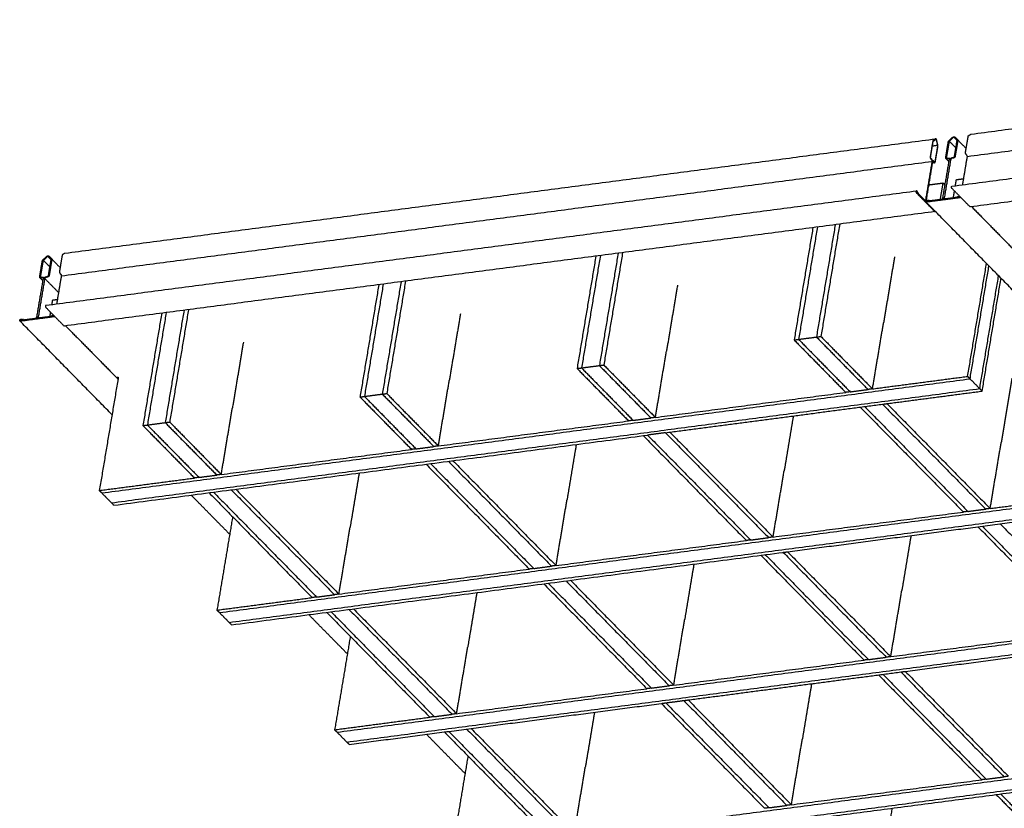
# Model space of a CAD drawing. Units: inches. Extents: x 7744 to 8104, y -554 to -276.
# Drawn here: x 7780 to 7802, y -355 to -336 of the extents above; entities that cross this region are included whole.
import ezdxf

# ---------------------------------------------------------------- set-up
doc = ezdxf.new("R2010")
doc.units = ezdxf.units.IN
doc.header["$MEASUREMENT"] = 0
doc.layers.add('Make2D$Visible$Curves', color=7, linetype='Continuous', true_color=0x000000)

msp = doc.modelspace()

# ---------------------------------------------------------------- linework, layer by layer
at = {"layer": 'Make2D$Visible$Curves', "color": 18, "lineweight": -3, "true_color": 0x000000}
for points in [[(7801.511, -339.02), (7811.541, -337.701), (7821.571, -336.383)], [(7821.487, -336.904), (7811.457, -338.222), (7801.427, -339.541)], [(7801.072, -340.22), (7811.102, -338.901), (7821.132, -337.583)], [(7821.556, -338.06), (7811.526, -339.379), (7801.495, -340.698)], [(7780.636, -341.764), (7790.666, -340.446), (7800.696, -339.127)], [(7800.692, -339.129), (7800.666, -339.145), (7800.641, -339.161)], [(7801.003, -339.175), (7801.045, -339.134), (7801.087, -339.094)], [(7801.096, -339.103), (7801.054, -339.144), (7801.012, -339.185)], [(7801.187, -339.162), (7801.157, -339.131), (7801.127, -339.099)], [(7801.127, -339.099), (7801.166, -339.139), (7801.205, -339.179)], [(7801.14, -339.087), (7801.17, -339.118), (7801.2, -339.149)], [(7801.14, -339.087), (7801.27, -339.219), (7801.399, -339.351)], [(7801.386, -339.431), (7801.416, -339.253), (7801.446, -339.074)], [(7801.456, -339.054), (7801.481, -339.038), (7801.507, -339.022)], [(7800.631, -339.181), (7800.601, -339.36), (7800.571, -339.538)], [(7800.58, -339.547), (7800.609, -339.368), (7800.639, -339.19)], [(7800.623, -339.29), (7800.681, -339.282), (7800.74, -339.274)], [(7800.645, -339.178), (7800.671, -339.162), (7800.696, -339.146)], [(7800.74, -339.293), (7800.711, -339.471), (7800.681, -339.65)], [(7800.689, -339.658), (7800.719, -339.48), (7800.749, -339.302)], [(7800.713, -339.163), (7800.726, -339.219), (7800.74, -339.274)], [(7800.748, -339.269), (7800.734, -339.214), (7800.721, -339.158)], [(7800.928, -339.559), (7800.958, -339.381), (7800.988, -339.203)], [(7801.004, -339.201), (7800.974, -339.379), (7800.944, -339.557)], [(7801.012, -339.185), (7801.088, -339.261), (7801.163, -339.338)], [(7801.131, -339.533), (7801.16, -339.354), (7801.19, -339.176)], [(7801.206, -339.174), (7801.176, -339.352), (7801.146, -339.531)], [(7800.585, -339.596), (7800.594, -339.606), (7800.604, -339.615)], [(7800.606, -339.599), (7800.597, -339.59), (7800.588, -339.58)], [(7801.004, -339.654), (7800.969, -339.62), (7800.935, -339.585)], [(7800.994, -339.587), (7800.977, -339.59), (7800.959, -339.592)], [(7800.962, -339.576), (7800.979, -339.574), (7800.996, -339.572)], [(7801.021, -339.579), (7801.026, -339.585), (7801.032, -339.591)], [(7801.103, -339.573), (7801.086, -339.575), (7801.069, -339.578)], [(7801.071, -339.562), (7801.088, -339.56), (7801.105, -339.557)], [(7801.319, -340.188), (7801.373, -339.864), (7801.427, -339.541)], [(7801.418, -339.508), (7801.409, -339.498), (7801.4, -339.489)], [(7780.552, -342.285), (7790.582, -340.967), (7800.612, -339.648)], [(7800.612, -339.648), (7800.538, -340.09), (7800.464, -340.531)], [(7800.481, -340.549), (7800.555, -340.107), (7800.629, -339.666)], [(7800.621, -339.637), (7800.628, -339.636), (7800.635, -339.635)], [(7800.675, -339.68), (7800.65, -339.683), (7800.626, -339.687)], [(7800.632, -339.658), (7800.638, -339.657), (7800.644, -339.656)], [(7800.644, -339.656), (7800.653, -339.666), (7800.663, -339.675)], [(7800.665, -339.659), (7800.656, -339.65), (7800.647, -339.641)], [(7800.864, -340.489), (7800.938, -340.047), (7801.012, -339.606)], [(7801.043, -339.602), (7800.969, -340.044), (7800.896, -340.485)], [(7801.175, -340.069), (7801.258, -340.058), (7801.342, -340.047)], [(7800.542, -340.188), (7800.705, -340.166), (7800.869, -340.145)], [(7800.806, -340.522), (7800.837, -340.334), (7800.869, -340.145)], [(7800.869, -340.145), (7800.891, -340.168), (7800.914, -340.191)], [(7801.488, -340.694), (7801.28, -340.483), (7801.072, -340.271)], [(7801.151, -340.209), (7801.163, -340.139), (7801.175, -340.069)], [(7780.197, -342.964), (7790.227, -341.646), (7800.257, -340.327)], [(7800.252, -340.343), (7800.259, -340.342), (7800.267, -340.342)], [(7800.252, -340.353), (7800.255, -340.352), (7800.258, -340.352)], [(7800.258, -340.352), (7800.257, -340.358), (7800.256, -340.365)], [(7800.256, -340.365), (7800.35, -340.461), (7800.445, -340.558)], [(7800.257, -340.335), (7800.258, -340.335), (7800.258, -340.335)], [(7800.257, -340.378), (7800.465, -340.59), (7800.673, -340.801)], [(7800.446, -340.543), (7800.352, -340.447), (7800.258, -340.352)], [(7800.674, -340.794), (7800.467, -340.583), (7800.259, -340.372)], [(7800.267, -340.342), (7800.28, -340.363), (7800.293, -340.385)], [(7800.295, -340.38), (7800.282, -340.358), (7800.269, -340.336)], [(7800.275, -340.388), (7800.276, -340.387), (7800.278, -340.387)], [(7800.291, -340.385), (7800.292, -340.385), (7800.293, -340.385)], [(7800.293, -340.385), (7800.294, -340.382), (7800.295, -340.38)], [(7801.256, -340.486), (7800.872, -340.536), (7800.489, -340.587)], [(7800.492, -340.579), (7800.874, -340.529), (7801.257, -340.479)], [(7801.262, -340.475), (7801.088, -340.498), (7800.913, -340.521)], [(7800.918, -340.507), (7801.089, -340.485), (7801.26, -340.462)], [(7801.106, -340.483), (7801.118, -340.407), (7801.131, -340.331)], [(7801.201, -340.462), (7801.222, -340.453), (7801.243, -340.445)], [(7801.202, -340.468), (7801.202, -340.465), (7801.201, -340.462)], [(7801.248, -340.45), (7801.225, -340.459), (7801.202, -340.468)], [(7801.202, -340.468), (7801.203, -340.469), (7801.204, -340.47)], [(7801.264, -340.466), (7801.263, -340.471), (7801.262, -340.475)], [(7801.262, -340.475), (7801.263, -340.476), (7801.264, -340.476)], [(7800.437, -340.549), (7800.435, -340.549), (7800.434, -340.549)], [(7800.442, -340.558), (7800.444, -340.558), (7800.445, -340.558)], [(7800.457, -340.563), (7800.453, -340.564), (7800.448, -340.564)], [(7800.47, -340.55), (7800.471, -340.55), (7800.472, -340.55)], [(7802.596, -342.74), (7801.534, -341.661), (7800.473, -340.582)], [(7800.835, -340.531), (7800.66, -340.554), (7800.485, -340.577)], [(7800.485, -340.577), (7800.486, -340.571), (7800.487, -340.564)], [(7800.485, -340.577), (7800.486, -340.578), (7800.487, -340.58)], [(7800.487, -340.564), (7800.66, -340.541), (7800.834, -340.518)], [(7800.488, -340.601), (7800.582, -340.697), (7800.677, -340.793)], [(7800.496, -340.612), (7800.497, -340.612), (7800.499, -340.612)], [(7800.501, -340.546), (7800.508, -340.553), (7800.515, -340.56)], [(7800.551, -340.554), (7800.526, -340.55), (7800.501, -340.546)], [(7800.504, -340.539), (7800.529, -340.543), (7800.554, -340.547)], [(7800.554, -340.547), (7800.553, -340.55), (7800.551, -340.554)], [(7800.551, -340.554), (7800.552, -340.555), (7800.553, -340.556)], [(7800.554, -340.547), (7800.558, -340.551), (7800.562, -340.554)], [(7800.899, -340.526), (7800.893, -340.519), (7800.887, -340.513)], [(7800.914, -340.521), (7800.915, -340.522), (7800.916, -340.523)], [(7801.527, -340.693), (7802.13, -341.307), (7802.733, -341.92)], [(7800.681, -340.805), (7790.65, -342.123), (7780.62, -343.442)], [(7800.636, -340.756), (7800.64, -340.755), (7800.643, -340.755)], [(7800.677, -340.793), (7800.677, -340.792), (7800.678, -340.79)], [(7797.869, -341.174), (7797.653, -342.469), (7797.436, -343.763)], [(7797.972, -341.16), (7797.756, -342.455), (7797.539, -343.749)], [(7798.383, -341.107), (7798.166, -342.401), (7797.95, -343.695)], [(7798.486, -341.093), (7798.269, -342.388), (7798.053, -343.682)], [(7780.129, -341.919), (7780.171, -341.878), (7780.213, -341.838)], [(7780.222, -341.847), (7780.18, -341.888), (7780.139, -341.929)], [(7780.313, -341.906), (7780.283, -341.875), (7780.253, -341.843)], [(7780.253, -341.843), (7780.292, -341.883), (7780.332, -341.923)], [(7780.266, -341.831), (7780.296, -341.862), (7780.326, -341.893)], [(7780.266, -341.831), (7780.395, -341.962), (7780.524, -342.093)], [(7780.57, -341.818), (7780.541, -341.997), (7780.511, -342.175)], [(7780.632, -341.766), (7780.606, -341.782), (7780.581, -341.798)], [(7792.868, -341.832), (7792.651, -343.126), (7792.435, -344.42)], [(7792.971, -341.818), (7792.754, -343.113), (7792.538, -344.407)], [(7793.382, -341.764), (7793.165, -343.058), (7792.949, -344.353)], [(7793.484, -341.751), (7793.268, -343.045), (7793.051, -344.339)], [(7799.75, -341.845), (7799.623, -342.606), (7799.496, -343.367)], [(7780.055, -342.303), (7780.084, -342.125), (7780.114, -341.947)], [(7780.13, -341.945), (7780.1, -342.123), (7780.07, -342.301)], [(7780.139, -341.929), (7780.214, -342.005), (7780.29, -342.082)], [(7780.257, -342.277), (7780.287, -342.098), (7780.317, -341.92)], [(7780.332, -341.918), (7780.303, -342.096), (7780.273, -342.275)], [(7801.434, -344.602), (7801.651, -343.301), (7801.869, -342.001)], [(7801.489, -344.659), (7801.707, -343.358), (7801.924, -342.058)], [(7780.088, -342.32), (7780.105, -342.318), (7780.122, -342.316)], [(7780.229, -342.317), (7780.212, -342.319), (7780.195, -342.322)], [(7780.198, -342.306), (7780.215, -342.304), (7780.232, -342.301)], [(7780.552, -342.285), (7780.498, -342.608), (7780.444, -342.932)], [(7780.525, -342.233), (7780.534, -342.243), (7780.543, -342.252)], [(7801.712, -344.885), (7801.93, -343.585), (7802.147, -342.284)], [(7779.99, -343.233), (7780.064, -342.792), (7780.138, -342.351)], [(7780.17, -342.346), (7780.096, -342.787), (7780.022, -343.229)], [(7780.13, -342.398), (7780.096, -342.364), (7780.061, -342.329)], [(7780.12, -342.331), (7780.103, -342.334), (7780.086, -342.336)], [(7780.134, -342.336), (7780.136, -342.337), (7780.137, -342.339)], [(7780.147, -342.323), (7780.153, -342.329), (7780.158, -342.335)], [(7780.17, -342.346), (7780.329, -342.507), (7780.487, -342.669)], [(7783.483, -342.532), (7783.483, -342.532), (7783.483, -342.532)], [(7787.867, -342.489), (7787.65, -343.783), (7787.434, -345.078)], [(7787.969, -342.476), (7787.753, -343.77), (7787.536, -345.064)], [(7788.38, -342.422), (7788.164, -343.716), (7787.947, -345.01)], [(7788.483, -342.408), (7788.267, -343.702), (7788.05, -344.997)], [(7794.749, -342.502), (7794.622, -343.264), (7794.494, -344.025)], [(7801.768, -344.942), (7801.985, -343.641), (7802.203, -342.34)], [(7780.337, -342.946), (7780.346, -342.894), (7780.355, -342.842)], [(7780.355, -342.842), (7780.408, -342.835), (7780.461, -342.828)], [(7779.615, -343.324), (7779.998, -343.273), (7780.38, -343.223)], [(7780.388, -343.219), (7780.213, -343.242), (7780.038, -343.265)], [(7780.044, -343.252), (7780.214, -343.229), (7780.385, -343.207)], [(7780.197, -343.015), (7780.405, -343.227), (7780.613, -343.438)], [(7780.291, -343.219), (7780.299, -343.173), (7780.307, -343.127)], [(7780.326, -343.206), (7780.347, -343.198), (7780.368, -343.189)], [(7780.327, -343.213), (7780.326, -343.209), (7780.326, -343.206)], [(7780.373, -343.194), (7780.35, -343.203), (7780.327, -343.213)], [(7780.389, -343.211), (7780.389, -343.215), (7780.388, -343.219)], [(7780.388, -343.219), (7780.389, -343.22), (7780.39, -343.22)], [(7782.865, -343.147), (7782.649, -344.441), (7782.432, -345.735)], [(7782.968, -343.133), (7782.752, -344.427), (7782.535, -345.722)], [(7783.379, -343.079), (7783.162, -344.373), (7782.946, -345.668)], [(7783.482, -343.066), (7783.265, -344.36), (7783.049, -345.654)], [(7789.748, -343.16), (7789.62, -343.921), (7789.493, -344.682)], [(7781.72, -345.485), (7780.659, -344.405), (7779.598, -343.326)], [(7779.96, -343.275), (7779.785, -343.298), (7779.611, -343.321)], [(7779.611, -343.321), (7779.612, -343.315), (7779.613, -343.308)], [(7779.611, -343.321), (7779.612, -343.323), (7779.613, -343.324)], [(7779.613, -343.308), (7779.786, -343.285), (7779.96, -343.263)], [(7780.381, -343.23), (7779.997, -343.281), (7779.614, -343.331)], [(7779.626, -343.29), (7779.633, -343.297), (7779.64, -343.305)], [(7779.676, -343.298), (7779.651, -343.294), (7779.626, -343.29)], [(7779.629, -343.283), (7779.654, -343.287), (7779.679, -343.291)], [(7779.679, -343.291), (7779.677, -343.295), (7779.676, -343.298)], [(7779.676, -343.298), (7779.676, -343.299), (7779.677, -343.3)], [(7779.679, -343.291), (7779.683, -343.295), (7779.687, -343.299)], [(7780.025, -343.27), (7780.019, -343.264), (7780.013, -343.257)], [(7780.04, -343.265), (7780.041, -343.266), (7780.042, -343.268)], [(7780.651, -343.438), (7781.255, -344.051), (7781.858, -344.664)], [(7799.241, -344.89), (7799.369, -344.129), (7799.496, -343.367)], [(7784.746, -343.817), (7784.619, -344.579), (7784.492, -345.34)], [(7797.436, -343.763), (7797.488, -343.756), (7797.539, -343.749)], [(7797.436, -343.763), (7798.031, -344.367), (7798.625, -344.971)], [(7797.539, -343.749), (7797.745, -343.722), (7797.95, -343.695)], [(7797.539, -343.749), (7798.133, -344.354), (7798.728, -344.958)], [(7797.95, -343.695), (7798.001, -343.689), (7798.053, -343.682)], [(7797.95, -343.695), (7798.544, -344.3), (7799.139, -344.904)], [(7798.053, -343.682), (7798.647, -344.286), (7799.241, -344.89)], [(7794.24, -345.548), (7794.367, -344.786), (7794.494, -344.025)], [(7792.538, -344.407), (7792.743, -344.38), (7792.949, -344.353)], [(7792.949, -344.353), (7793, -344.346), (7793.051, -344.339)], [(7792.949, -344.353), (7793.543, -344.957), (7794.137, -345.561)], [(7793.051, -344.339), (7793.646, -344.944), (7794.24, -345.548)], [(7792.435, -344.42), (7792.486, -344.414), (7792.538, -344.407)], [(7792.435, -344.42), (7793.029, -345.025), (7793.624, -345.629)], [(7792.538, -344.407), (7793.132, -345.011), (7793.726, -345.615)], [(7781.865, -344.621), (7781.647, -345.927), (7781.428, -347.232)], [(7781.484, -347.288), (7791.487, -345.974), (7801.489, -344.659)], [(7781.822, -344.627), (7781.843, -344.624), (7781.865, -344.621)], [(7789.239, -346.205), (7789.366, -345.444), (7789.493, -344.682)], [(7799.241, -344.89), (7800.337, -344.746), (7801.434, -344.602)], [(7801.489, -344.659), (7801.462, -344.63), (7801.434, -344.602)], [(7801.712, -344.885), (7801.601, -344.772), (7801.489, -344.659)], [(7802.455, -344.641), (7802.331, -345.383), (7802.207, -346.124)], [(7781.707, -347.515), (7791.71, -346.2), (7801.712, -344.885)], [(7787.536, -345.064), (7787.742, -345.037), (7787.947, -345.01)], [(7787.947, -345.01), (7787.999, -345.004), (7788.05, -344.997)], [(7787.947, -345.01), (7788.542, -345.614), (7789.136, -346.219)], [(7788.05, -344.997), (7788.644, -345.601), (7789.239, -346.205)], [(7794.24, -345.548), (7796.432, -345.259), (7798.625, -344.971)], [(7798.728, -344.958), (7798.933, -344.931), (7799.139, -344.904)], [(7799.575, -345.23), (7800.672, -345.086), (7801.768, -344.942)], [(7801.768, -344.942), (7801.74, -344.913), (7801.712, -344.885)], [(7787.434, -345.078), (7787.485, -345.071), (7787.536, -345.064)], [(7787.434, -345.078), (7788.028, -345.682), (7788.622, -346.286)], [(7787.536, -345.064), (7788.131, -345.669), (7788.725, -346.273)], [(7794.471, -345.901), (7796.972, -345.572), (7799.473, -345.243)], [(7799.473, -345.243), (7800.661, -346.452), (7801.85, -347.66)], [(7799.575, -345.23), (7800.764, -346.438), (7801.952, -347.647)], [(7784.237, -346.863), (7784.365, -346.101), (7784.492, -345.34)], [(7798.959, -345.311), (7800.147, -346.519), (7801.336, -347.728)], [(7799.062, -345.297), (7800.25, -346.506), (7801.439, -347.714)], [(7782.432, -345.735), (7782.484, -345.729), (7782.535, -345.722)], [(7782.535, -345.722), (7782.741, -345.695), (7782.946, -345.668)], [(7782.535, -345.722), (7783.129, -346.326), (7783.724, -346.93)], [(7782.946, -345.668), (7782.997, -345.661), (7783.049, -345.654)], [(7782.946, -345.668), (7783.54, -346.272), (7784.135, -346.876)], [(7783.049, -345.654), (7783.643, -346.258), (7784.237, -346.863)], [(7789.239, -346.205), (7791.431, -345.917), (7793.623, -345.629)], [(7793.726, -345.615), (7793.932, -345.588), (7794.137, -345.561)], [(7797.417, -345.513), (7797.311, -346.147), (7797.206, -346.781)], [(7782.432, -345.735), (7783.027, -346.339), (7783.621, -346.944)], [(7794.471, -345.901), (7794.266, -345.928), (7794.06, -345.955)], [(7794.471, -345.901), (7795.66, -347.109), (7796.848, -348.318)], [(7794.574, -345.887), (7795.763, -347.096), (7796.951, -348.304)], [(7781.763, -347.572), (7787.912, -346.763), (7794.061, -345.955)], [(7792.416, -346.171), (7792.31, -346.805), (7792.204, -347.439)], [(7793.958, -345.968), (7795.146, -347.177), (7796.335, -348.385)], [(7794.06, -345.955), (7795.249, -347.163), (7796.437, -348.372)], [(7801.952, -347.647), (7802.08, -346.885), (7802.207, -346.124)], [(7784.237, -346.863), (7786.43, -346.574), (7788.622, -346.286)], [(7788.725, -346.273), (7788.93, -346.246), (7789.136, -346.219)], [(7788.956, -346.626), (7790.145, -347.834), (7791.333, -349.043)], [(7789.059, -346.612), (7790.248, -347.821), (7791.436, -349.029)], [(7789.47, -346.558), (7790.658, -347.767), (7791.847, -348.975)], [(7789.573, -346.545), (7790.761, -347.753), (7791.95, -348.962)], [(7787.415, -346.829), (7787.309, -347.462), (7787.203, -348.096)], [(7796.951, -348.304), (7797.078, -347.543), (7797.206, -346.781)], [(7781.428, -347.232), (7782.525, -347.088), (7783.621, -346.944)], [(7783.724, -346.93), (7783.929, -346.903), (7784.135, -346.876)], [(7781.484, -347.288), (7781.456, -347.26), (7781.428, -347.232)], [(7781.707, -347.515), (7781.595, -347.402), (7781.484, -347.288)], [(7783.955, -347.283), (7785.143, -348.492), (7786.332, -349.7)], [(7784.058, -347.27), (7785.246, -348.478), (7786.435, -349.687)], [(7784.469, -347.216), (7785.657, -348.424), (7786.846, -349.633)], [(7784.571, -347.202), (7785.76, -348.411), (7786.948, -349.619)], [(7781.763, -347.572), (7781.735, -347.543), (7781.707, -347.515)], [(7784.432, -348.241), (7783.987, -347.789), (7783.543, -347.338)], [(7784.195, -350.045), (7794.198, -348.73), (7804.2, -347.415)], [(7791.95, -348.962), (7792.077, -348.2), (7792.204, -347.439)], [(7801.952, -347.647), (7803.049, -347.502), (7804.145, -347.358)], [(7784.418, -350.271), (7794.421, -348.956), (7804.423, -347.641)], [(7796.951, -348.304), (7799.143, -348.016), (7801.336, -347.728)], [(7797.285, -348.644), (7800.882, -348.171), (7804.479, -347.698)], [(7801.439, -347.714), (7801.644, -347.687), (7801.85, -347.66)], [(7784.499, -347.837), (7784.319, -348.912), (7784.139, -349.988)], [(7786.948, -349.619), (7787.076, -348.858), (7787.203, -348.096)], [(7801.67, -348.067), (7802.858, -349.276), (7804.047, -350.484)], [(7801.773, -348.054), (7802.961, -349.262), (7804.15, -350.471)], [(7802.184, -348), (7803.372, -349.208), (7804.561, -350.416)], [(7791.95, -348.962), (7794.142, -348.673), (7796.335, -348.385)], [(7796.437, -348.372), (7796.643, -348.345), (7796.848, -348.318)], [(7800.128, -348.27), (7800.023, -348.904), (7799.917, -349.538)], [(7784.474, -350.328), (7790.828, -349.493), (7797.183, -348.657)], [(7797.182, -348.657), (7798.371, -349.866), (7799.559, -351.074)], [(7797.285, -348.644), (7798.474, -349.852), (7799.662, -351.06)], [(7796.669, -348.725), (7797.857, -349.933), (7799.046, -351.141)], [(7796.771, -348.711), (7797.96, -349.92), (7799.148, -351.128)], [(7786.948, -349.619), (7789.141, -349.331), (7791.333, -349.043)], [(7791.436, -349.029), (7791.641, -349.002), (7791.847, -348.975)], [(7795.127, -348.927), (7795.021, -349.561), (7794.915, -350.195)], [(7792.181, -349.315), (7793.369, -350.523), (7794.558, -351.731)], [(7792.284, -349.301), (7793.472, -350.51), (7794.661, -351.718)], [(7791.667, -349.382), (7792.856, -350.591), (7794.044, -351.799)], [(7791.77, -349.369), (7792.959, -350.577), (7794.147, -351.785)], [(7799.662, -351.06), (7799.789, -350.299), (7799.917, -349.538)], [(7784.139, -349.988), (7785.236, -349.844), (7786.332, -349.7)], [(7786.435, -349.687), (7786.64, -349.66), (7786.846, -349.633)], [(7790.126, -349.585), (7790.02, -350.219), (7789.914, -350.853)], [(7784.195, -350.045), (7784.167, -350.017), (7784.139, -349.988)], [(7786.769, -350.026), (7787.957, -351.235), (7789.146, -352.443)], [(7787.18, -349.972), (7788.368, -351.181), (7789.557, -352.389)], [(7787.282, -349.959), (7788.471, -351.167), (7789.659, -352.375)], [(7784.418, -350.271), (7784.307, -350.158), (7784.195, -350.045)], [(7787.143, -350.997), (7786.698, -350.546), (7786.254, -350.094)], [(7786.666, -350.04), (7787.854, -351.248), (7789.043, -352.456)], [(7786.906, -352.801), (7796.909, -351.486), (7806.911, -350.171)], [(7794.661, -351.718), (7794.788, -350.957), (7794.915, -350.195)], [(7784.474, -350.328), (7784.446, -350.3), (7784.418, -350.271)], [(7787.129, -353.028), (7797.132, -351.713), (7807.134, -350.398)], [(7799.662, -351.06), (7801.854, -350.772), (7804.047, -350.484)], [(7799.996, -351.4), (7803.593, -350.927), (7807.19, -350.454)], [(7787.21, -350.593), (7787.03, -351.669), (7786.85, -352.745)], [(7789.659, -352.375), (7789.787, -351.614), (7789.914, -350.853)], [(7794.661, -351.718), (7796.853, -351.43), (7799.046, -351.141)], [(7799.148, -351.128), (7799.354, -351.101), (7799.559, -351.074)], [(7794.995, -352.058), (7797.444, -351.736), (7799.894, -351.414)], [(7799.38, -351.481), (7800.568, -352.69), (7801.757, -353.898)], [(7799.482, -351.468), (7800.671, -352.676), (7801.859, -353.884)], [(7799.893, -351.414), (7801.082, -352.622), (7802.27, -353.83)], [(7799.996, -351.4), (7801.185, -352.609), (7802.373, -353.817)], [(7789.659, -352.375), (7791.852, -352.087), (7794.044, -351.799)], [(7794.147, -351.785), (7794.352, -351.758), (7794.558, -351.731)], [(7797.838, -351.684), (7797.732, -352.318), (7797.626, -352.952)], [(7794.481, -352.125), (7794.687, -352.098), (7794.892, -352.071)], [(7794.892, -352.071), (7796.081, -353.279), (7797.269, -354.488)], [(7794.995, -352.058), (7796.183, -353.266), (7797.372, -354.474)], [(7787.185, -353.084), (7790.781, -352.612), (7794.378, -352.139)], [(7794.378, -352.139), (7795.567, -353.347), (7796.755, -354.555)], [(7794.481, -352.125), (7795.67, -353.334), (7796.858, -354.542)], [(7786.85, -352.745), (7787.946, -352.601), (7789.042, -352.456)], [(7789.146, -352.443), (7789.351, -352.416), (7789.557, -352.389)], [(7792.837, -352.341), (7792.731, -352.975), (7792.625, -353.609)], [(7786.906, -352.801), (7786.878, -352.773), (7786.85, -352.745)], [(7789.891, -352.729), (7791.079, -353.937), (7792.268, -355.145)], [(7789.993, -352.715), (7791.182, -353.923), (7792.37, -355.132)], [(7787.129, -353.028), (7787.018, -352.915), (7786.906, -352.801)], [(7789.854, -353.754), (7789.409, -353.302), (7788.965, -352.85)], [(7789.377, -352.796), (7790.566, -354.004), (7791.754, -355.213)], [(7789.48, -352.783), (7790.668, -353.991), (7791.857, -355.199)], [(7789.617, -355.558), (7799.62, -354.243), (7809.623, -352.928)], [(7797.372, -354.474), (7797.499, -353.713), (7797.626, -352.952)], [(7787.185, -353.084), (7787.157, -353.056), (7787.129, -353.028)], [(7789.84, -355.784), (7799.843, -354.469), (7809.845, -353.154)], [(7789.921, -353.349), (7789.741, -354.425), (7789.562, -355.501)], [(7789.896, -355.841), (7799.898, -354.526), (7809.901, -353.211)], [(7792.37, -355.132), (7792.498, -354.37), (7792.625, -353.609)], [(7801.859, -353.884), (7802.065, -353.857), (7802.27, -353.83)], [(7797.372, -354.474), (7799.564, -354.186), (7801.757, -353.898)], [(7802.091, -354.238), (7802.685, -354.842), (7803.279, -355.446)], [(7802.194, -354.224), (7802.788, -354.828), (7803.382, -355.432)], [(7796.858, -354.542), (7797.064, -354.515), (7797.269, -354.488)], [(7799.692, -354.553), (7799.529, -355.527), (7799.366, -356.502)]]:
    msp.add_open_spline(points, degree=2, dxfattribs=at)
for points, weights in [([(7800.696, -339.127), (7800.694, -339.127), (7800.692, -339.129)], [0.967279928824, 0.976630325572, 0.997971478147]), ([(7801.446, -339.074), (7801.448, -339.059), (7801.456, -339.054)], [1.00000031563, 0.924908110251, 0.997971478147]), ([(7801.507, -339.022), (7801.509, -339.02), (7801.511, -339.02)], [0.997971478147, 0.976630325576, 0.967279928827]), ([(7800.641, -339.161), (7800.633, -339.166), (7800.631, -339.181)], [0.997971478147, 0.924908110251, 1.00000031563]), ([(7800.639, -339.19), (7800.641, -339.181), (7800.645, -339.178)], [0.999999927407, 0.925646750887, 0.996547566108]), ([(7800.696, -339.146), (7800.697, -339.145), (7800.699, -339.145)], [0.996547566108, 0.975236835752, 0.965899772624]), ([(7800.74, -339.274), (7800.742, -339.284), (7800.74, -339.293)], [0.996547566108, 0.925646750887, 0.999999927406]), ([(7800.749, -339.302), (7800.752, -339.286), (7800.748, -339.269)], [1.00000031562, 0.924908110245, 0.997971478147]), ([(7800.988, -339.203), (7800.99, -339.187), (7801.003, -339.175)], [1.00000031563, 0.924908110251, 0.997971478147]), ([(7801.012, -339.185), (7801.005, -339.192), (7801.004, -339.201)], [0.996547566108, 0.925646750887, 0.999999927407]), ([(7801.19, -339.176), (7801.192, -339.167), (7801.187, -339.162)], [0.999999927406, 0.925646750887, 0.996547566108]), ([(7801.2, -339.149), (7801.209, -339.159), (7801.206, -339.174)], [0.997971478147, 0.924908110245, 1.00000031562]), ([(7800.935, -339.584), (7800.926, -339.575), (7800.928, -339.559)], [1.00000031563, 0.923879811821, 1.00000031563]), ([(7800.959, -339.592), (7800.944, -339.594), (7800.935, -339.585)], [1.00000027933, 0.924831956604, 0.998119880156]), ([(7800.944, -339.557), (7800.942, -339.566), (7800.948, -339.572)], [0.999999927407, 0.923879504836, 0.999999963704]), ([(7800.948, -339.572), (7800.953, -339.577), (7800.962, -339.576)], [0.998119528925, 0.924831613426, 0.999999963704]), ([(7801.008, -339.592), (7801.002, -339.586), (7800.994, -339.587)], [0.99811973818, 0.924831959571, 1.00000027933]), ([(7800.996, -339.572), (7801.011, -339.57), (7801.021, -339.579)], [0.999999963704, 0.924831769443, 0.998119497077]), ([(7801.012, -339.606), (7801.013, -339.597), (7801.008, -339.592)], [0.994658148197, 0.926651789683, 1.00000027933]), ([(7801.021, -339.579), (7801.03, -339.589), (7801.027, -339.604)], [1.0000000363, 0.923879553756, 1.0000000363]), ([(7800.663, -339.675), (7800.669, -339.681), (7800.675, -339.68)], [1.00000027932, 0.945264326323, 0.969246386432]), ([(7800.672, -339.662), (7800.669, -339.663), (7800.665, -339.659)], [0.969246045447, 0.945263985588, 0.999999963703]), ([(7800.269, -340.336), (7800.264, -340.327), (7800.258, -340.327)], [0.999301242144, 0.90639228737, 0.999301242144]), ([(7800.258, -340.335), (7800.263, -340.335), (7800.267, -340.342)], [0.999301242144, 0.900962387482, 0.999301242144]), ([(7800.834, -340.518), (7800.86, -340.515), (7800.864, -340.489)], [0.994658009281, 0.703329591011, 0.994658148197]), ([(7800.88, -340.487), (7800.873, -340.526), (7800.835, -340.531)], [0.998632225851, 0.708140413525, 0.994658009281]), ([(7800.887, -340.513), (7800.877, -340.503), (7800.88, -340.487)], [0.853558225559, 0.852711925018, 1]), ([(7800.896, -340.485), (7800.894, -340.496), (7800.9, -340.502)], [1.00000027932, 0.852452176777, 0.853561913237]), ([(7800.9, -340.502), (7800.907, -340.509), (7800.918, -340.507)], [0.853561913237, 0.854655080196, 1]), ([(7801.274, -340.477), (7801.266, -340.485), (7801.256, -340.486)], [0.984131384288, 0.915735365734, 0.999301197842]), ([(7801.257, -340.479), (7801.264, -340.478), (7801.27, -340.472)], [0.999301195253, 0.916695496731, 0.982574177423]), ([(7800.445, -340.558), (7800.451, -340.564), (7800.457, -340.563)], [0.994658009281, 0.890648340293, 0.862676153252]), ([(7800.454, -340.547), (7800.45, -340.547), (7800.446, -340.543)], [0.859351836819, 0.887836978436, 0.994658009281]), ([(7800.464, -340.531), (7800.462, -340.546), (7800.454, -340.547)], [0.994658148197, 0.810150672793, 0.859351836819]), ([(7800.457, -340.563), (7800.469, -340.561), (7800.473, -340.54)], [0.862676153252, 0.813592775584, 0.998632225851]), ([(7800.473, -340.54), (7800.472, -340.548), (7800.472, -340.557)], [1, 0.924091258964, 0.887528850281]), ([(7800.489, -340.587), (7800.479, -340.588), (7800.473, -340.582)], [0.999301197842, 0.916603471469, 0.981123426879]), ([(7800.478, -340.586), (7800.482, -340.595), (7800.488, -340.601)], [0.870509297756, 0.903384456339, 1]), ([(7800.479, -340.576), (7800.484, -340.581), (7800.492, -340.579)], [0.995505986893, 0.902898141135, 0.999301195253]), ([(7800.485, -340.579), (7800.485, -340.578), (7800.484, -340.577)], [0.873044427047, 0.867011003796, 0.862845241174]), ([(7800.913, -340.521), (7800.897, -340.523), (7800.887, -340.513)], [1, 0.854394856169, 0.853558225559]), ([(7801.495, -340.698), (7801.492, -340.698), (7801.488, -340.694)], [0.957867639125, 0.93893439381, 0.999301197842]), ([(7801.498, -340.697), (7801.496, -340.697), (7801.495, -340.698)], [0.976011055994, 0.963468973331, 0.957867639125]), ([(7800.673, -340.801), (7800.677, -340.805), (7800.681, -340.805)], [0.999301197842, 0.938934393814, 0.957867639122]), ([(7780.581, -341.798), (7780.573, -341.803), (7780.57, -341.818)], [0.997971478147, 0.924908110251, 1.00000031563]), ([(7780.636, -341.764), (7780.634, -341.764), (7780.632, -341.766)], [0.967279928825, 0.976630325574, 0.997971478147]), ([(7780.114, -341.947), (7780.117, -341.931), (7780.129, -341.919)], [1.00000031562, 0.924908110245, 0.997971478147]), ([(7780.139, -341.929), (7780.131, -341.936), (7780.13, -341.945)], [0.996547566108, 0.925646750887, 0.999999927406]), ([(7780.317, -341.92), (7780.318, -341.911), (7780.313, -341.906)], [0.999999927407, 0.925646750887, 0.996547566108]), ([(7780.326, -341.893), (7780.335, -341.903), (7780.332, -341.918)], [0.997971478147, 0.924908110251, 1.00000031563]), ([(7780.061, -342.328), (7780.052, -342.319), (7780.055, -342.303)], [1.00000031562, 0.923879811817, 1.00000031562]), ([(7780.07, -342.301), (7780.069, -342.31), (7780.074, -342.316)], [0.999999927406, 0.923879504835, 0.999999963703]), ([(7780.074, -342.316), (7780.08, -342.321), (7780.088, -342.32)], [0.998119528913, 0.924831613431, 0.999999963703]), ([(7780.122, -342.316), (7780.138, -342.314), (7780.147, -342.323)], [0.999999963703, 0.924831718588, 0.998119460051]), ([(7780.086, -342.336), (7780.071, -342.338), (7780.061, -342.329)], [1.00000027932, 0.924831956603, 0.998119880146]), ([(7780.134, -342.336), (7780.129, -342.33), (7780.12, -342.331)], [0.998119738162, 0.924831959575, 1.00000027932]), ([(7780.138, -342.351), (7780.14, -342.341), (7780.134, -342.336)], [1.00000027932, 0.923879778283, 1.00000027932]), ([(7780.147, -342.323), (7780.156, -342.333), (7780.154, -342.348)], [1, 0.923879520221, 1]), ([(7780.38, -343.223), (7780.388, -343.223), (7780.395, -343.217)], [0.999301195253, 0.902760431332, 0.995770949431]), ([(7780.399, -343.221), (7780.391, -343.229), (7780.381, -343.23)], [0.981707089525, 0.916231330501, 0.999301197842]), ([(7779.614, -343.331), (7779.604, -343.332), (7779.598, -343.326)], [0.999301197842, 0.916690144228, 0.98258830894]), ([(7780.006, -343.231), (7780, -343.27), (7779.96, -343.275)], [1, 0.707106781187, 1]), ([(7779.96, -343.263), (7779.986, -343.259), (7779.99, -343.233)], [1, 0.707107118361, 1.00000027932]), ([(7780.013, -343.257), (7780.003, -343.247), (7780.006, -343.231)], [0.852405591788, 0.85068987239, 0.998632225851]), ([(7780.038, -343.265), (7780.023, -343.267), (7780.013, -343.257)], [0.994658009281, 0.854058768624, 0.852405591788]), ([(7780.022, -343.229), (7780.02, -343.24), (7780.027, -343.246)], [0.994658148197, 0.84695492034, 0.849022374278]), ([(7780.027, -343.246), (7780.033, -343.253), (7780.044, -343.252)], [0.849022374278, 0.851032748439, 0.994658009281]), ([(7780.613, -343.438), (7780.616, -343.442), (7780.62, -343.442)], [0.999301197842, 0.938934393809, 0.957867639125]), ([(7780.62, -343.442), (7780.621, -343.442), (7780.622, -343.441)], [0.957867639125, 0.963468973328, 0.976011055978])]:
    msp.add_rational_spline(points, weights, degree=2, dxfattribs=at)
for points, weights, knots in [([(7800.721, -339.158), (7800.716, -339.141), (7800.708, -339.132), (7800.702, -339.126), (7800.696, -339.127)], [0.997971478147, 0.92200549238, 0.997971478147, 0.943346644954, 0.967279928824], [-12.50797671, -12.50797671, -12.50797671, -12.47420458, -12.47420458, -12.44992008, -12.44992008, -12.44992008]), ([(7801.087, -339.094), (7801.1, -339.081), (7801.115, -339.079), (7801.131, -339.077), (7801.14, -339.087)], [0.997971478147, 0.92200549238, 0.997971478147, 0.92200549238, 0.997971478147], [-12.50465494, -12.50465494, -12.50465494, -12.47088282, -12.47088282, -12.4371107, -12.4371107, -12.4371107]), ([(7801.126, -339.099), (7801.121, -339.094), (7801.113, -339.095), (7801.103, -339.096), (7801.096, -339.103)], [0.990223424951, 0.92399610024, 0.996547566108, 0.920689899502, 0.996547566108], [-9.1, -9.1, -9.1, -9.08122081, -9.08122081, -9.06158585, -9.06158585, -9.06158585]), ([(7800.699, -339.145), (7800.702, -339.145), (7800.705, -339.148), (7800.71, -339.153), (7800.713, -339.163)], [0.965899772624, 0.942000629858, 0.996547566108, 0.920689934295, 0.996547566108], [-9.09533971, -9.09533971, -9.09533971, -9.08122081, -9.08122081, -9.06158585, -9.06158585, -9.06158585]), ([(7800.571, -339.538), (7800.568, -339.554), (7800.573, -339.571), (7800.577, -339.588), (7800.585, -339.596)], [1.00000031563, 0.923879811821, 1.00000031563, 0.92387982997, 1.00000027933], [-11.88127054, -11.88127054, -11.88127054, -11.84749839, -11.84749839, -11.81372626, -11.81372626, -11.81372626]), ([(7800.588, -339.58), (7800.583, -339.575), (7800.58, -339.566), (7800.578, -339.556), (7800.58, -339.547)], [0.999999963704, 0.923879486687, 0.999999963704, 0.923879504836, 0.999999927407], [-9.68515046, -9.68515046, -9.68515046, -9.66551549, -9.66551549, -9.64588052, -9.64588052, -9.64588052]), ([(7801.027, -339.604), (7801.03, -339.589), (7801.043, -339.576), (7801.056, -339.564), (7801.071, -339.562)], [1, 0.923879520221, 1, 0.923879538369, 0.999999963703], [-9.79168763, -9.79168763, -9.79168763, -9.7579155, -9.7579155, -9.72414338, -9.72414338, -9.72414338]), ([(7801.069, -339.578), (7801.06, -339.579), (7801.052, -339.586), (7801.045, -339.593), (7801.043, -339.602)], [1.00000027932, 0.923879778283, 1.00000027932, 0.923879778283, 1.00000027932], [-11.77141157, -11.77141157, -11.77141157, -11.75177662, -11.75177662, -11.73214166, -11.73214166, -11.73214166]), ([(7801.146, -339.531), (7801.144, -339.546), (7801.131, -339.559), (7801.118, -339.571), (7801.103, -339.573)], [1.00000031562, 0.923879811817, 1.00000031562, 0.923879829966, 1.00000027932], [-11.87794877, -11.87794877, -11.87794877, -11.84417663, -11.84417663, -11.81040449, -11.81040449, -11.81040449]), ([(7801.105, -339.557), (7801.114, -339.556), (7801.122, -339.549), (7801.129, -339.542), (7801.131, -339.533)], [0.999999963703, 0.923879486687, 0.999999963703, 0.923879504835, 0.999999927406], [-9.68515046, -9.68515046, -9.68515046, -9.66551549, -9.66551549, -9.64588052, -9.64588052, -9.64588052]), ([(7801.4, -339.489), (7801.392, -339.48), (7801.387, -339.463), (7801.383, -339.446), (7801.386, -339.431)], [1.00000027933, 0.92387982997, 1.00000031563, 0.923879811821, 1.00000031563], [-13.13136114, -13.13136114, -13.13136114, -13.09758901, -13.09758901, -13.06381687, -13.06381687, -13.06381687]), ([(7801.427, -339.541), (7801.428, -339.532), (7801.426, -339.523), (7801.423, -339.513), (7801.418, -339.508)], [0.994658148197, 0.926651789683, 1.00000027933, 0.923879778287, 1.00000027933], [-13.20962397, -13.20962397, -13.20962397, -13.19035316, -13.19035316, -13.17035406, -13.17035406, -13.17035406]), ([(7800.604, -339.615), (7800.609, -339.62), (7800.611, -339.63), (7800.613, -339.639), (7800.612, -339.648)], [1.00000027933, 0.923879778287, 1.00000027933, 0.926651789683, 0.994658148197], [-11.77473334, -11.77473334, -11.77473334, -11.75473424, -11.75473424, -11.73546343, -11.73546343, -11.73546343]), ([(7800.62, -339.657), (7800.623, -339.642), (7800.619, -339.625), (7800.615, -339.608), (7800.606, -339.599)], [1.0000000363, 0.923879553756, 1.0000000363, 0.923879590053, 0.999999963704], [-9.79168763, -9.79168763, -9.79168763, -9.7579155, -9.7579155, -9.72414338, -9.72414338, -9.72414338]), ([(7800.647, -339.641), (7800.638, -339.632), (7800.631, -339.637), (7800.623, -339.642), (7800.62, -339.657)], [0.999999963703, 0.923879538369, 1, 0.923879520221, 1], [-8.43829824, -8.43829824, -8.43829824, -8.40452612, -8.40452612, -8.37075399, -8.37075399, -8.37075399]), ([(7800.629, -339.666), (7800.63, -339.657), (7800.635, -339.654), (7800.639, -339.651), (7800.644, -339.656)], [1.00000027932, 0.923879778283, 1.00000027932, 0.923879778283, 1.00000027932], [-13.21294574, -13.21294574, -13.21294574, -13.19331078, -13.19331078, -13.17367583, -13.17367583, -13.17367583]), ([(7800.681, -339.65), (7800.679, -339.659), (7800.675, -339.661), (7800.674, -339.662), (7800.672, -339.662)], [0.999999927406, 0.923879504835, 0.999999963703, 0.978615464801, 0.969246045447], [-8.5165611, -8.5165611, -8.5165611, -8.49692613, -8.49692613, -8.49141008, -8.49141008, -8.49141008]), ([(7800.675, -339.68), (7800.677, -339.68), (7800.679, -339.679), (7800.687, -339.674), (7800.689, -339.658)], [0.969246386432, 0.978615809068, 1.00000031562, 0.923879811817, 1.00000031562], [-13.11039837, -13.11039837, -13.11039837, -13.10091078, -13.10091078, -13.06713863, -13.06713863, -13.06713863]), ([(7801.072, -340.271), (7801.066, -340.265), (7801.063, -340.253), (7801.061, -340.24), (7801.064, -340.23), (7801.066, -340.221), (7801.072, -340.22)], [0.999301197842, 0.906392309521, 0.999301242144, 0.90639228737, 0.999301242144, 0.909992380694, 0.992380052757], [-1.4717913, -1.4717913, -1.4717913, -1.44788668, -1.44788668, -1.42398205, -1.42398205, -1.4010037, -1.4010037, -1.4010037]), ([(7800.257, -340.327), (7800.251, -340.328), (7800.249, -340.337), (7800.246, -340.347), (7800.248, -340.36), (7800.251, -340.372), (7800.257, -340.378)], [0.992380052758, 0.909992380693, 0.999301242144, 0.90639228737, 0.999301242144, 0.906392309521, 0.999301197842], [-1.26695322, -1.26695322, -1.26695322, -1.24397487, -1.24397487, -1.22007024, -1.22007024, -1.19616562, -1.19616562, -1.19616562]), ([(7800.259, -340.372), (7800.255, -340.368), (7800.252, -340.36), (7800.25, -340.351), (7800.252, -340.343), (7800.254, -340.336), (7800.258, -340.335)], [0.999301195253, 0.900962410928, 0.999301242144, 0.900962387482, 0.999301242144, 0.901789955107, 0.997660035636], [-1.49412329, -1.49412329, -1.49412329, -1.4768552, -1.4768552, -1.45958712, -1.45958712, -1.44246435, -1.44246435, -1.44246435]), ([(7800.473, -340.582), (7800.472, -340.581), (7800.472, -340.581), (7800.466, -340.573), (7800.47, -340.562), (7800.473, -340.551), (7800.484, -340.544), (7800.494, -340.537), (7800.504, -340.539)], [0.981123426879, 0.989090075328, 0.999301242144, 0.90639228737, 0.999301242144, 0.90639228737, 0.999301242144, 0.90639228737, 0.999301242144], [-1.45051392, -1.45051392, -1.45051392, -1.44788668, -1.44788668, -1.42398205, -1.42398205, -1.40007742, -1.40007742, -1.3761728, -1.3761728, -1.3761728]), ([(7800.501, -340.546), (7800.494, -340.544), (7800.486, -340.55), (7800.479, -340.555), (7800.476, -340.563), (7800.474, -340.571), (7800.479, -340.576)], [0.999301242144, 0.900962387482, 0.999301242144, 0.900962387482, 0.999301242144, 0.900962387482, 0.999301242144], [-1.24290598, -1.24290598, -1.24290598, -1.22563789, -1.22563789, -1.2083698, -1.2083698, -1.19110172, -1.19110172, -1.19110172]), ([(7800.682, -340.795), (7800.682, -340.795), (7800.682, -340.795), (7800.678, -340.798), (7800.674, -340.794)], [0.98857952315, 0.993889620724, 1, 0.907041740194, 0.999301195253], [-2.38952876, -2.38952876, -2.38952876, -2.38842709, -2.38842709, -2.37166712, -2.37166712, -2.37166712]), ([(7800.681, -340.805), (7800.682, -340.804), (7800.684, -340.803), (7800.686, -340.802), (7800.687, -340.799)], [0.957867639122, 0.967869542794, 1.00000181615, 0.970884540691, 0.959939453729], [-0.30103375, -0.30103375, -0.30103375, -0.29277903, -0.29277903, -0.28529886, -0.28529886, -0.28529886]), ([(7780.213, -341.838), (7780.226, -341.825), (7780.242, -341.823), (7780.257, -341.821), (7780.266, -341.831)], [0.997971478147, 0.92200549238, 0.997971478147, 0.92200549238, 0.997971478147], [-12.50797671, -12.50797671, -12.50797671, -12.47420458, -12.47420458, -12.44043246, -12.44043246, -12.44043246]), ([(7780.253, -341.843), (7780.248, -341.838), (7780.239, -341.839), (7780.23, -341.84), (7780.222, -341.847)], [0.990474040038, 0.923859063102, 0.996547566108, 0.920689934295, 0.996547566108], [-9.10003546, -9.10003546, -9.10003546, -9.08122081, -9.08122081, -9.06158585, -9.06158585, -9.06158585]), ([(7780.154, -342.348), (7780.156, -342.333), (7780.169, -342.32), (7780.182, -342.308), (7780.198, -342.306)], [1.0000000363, 0.923879553756, 1.0000000363, 0.923879590053, 0.999999963704], [-9.79168763, -9.79168763, -9.79168763, -9.7579155, -9.7579155, -9.72414338, -9.72414338, -9.72414338]), ([(7780.273, -342.275), (7780.27, -342.29), (7780.257, -342.303), (7780.244, -342.315), (7780.229, -342.317)], [1.00000031563, 0.923879811821, 1.00000031563, 0.92387982997, 1.00000027933], [-11.88127054, -11.88127054, -11.88127054, -11.84749839, -11.84749839, -11.81372626, -11.81372626, -11.81372626]), ([(7780.232, -342.301), (7780.241, -342.3), (7780.248, -342.293), (7780.256, -342.286), (7780.257, -342.277)], [0.999999963704, 0.923879486687, 0.999999963704, 0.923879504836, 0.999999927407], [-9.68515046, -9.68515046, -9.68515046, -9.66551549, -9.66551549, -9.64588052, -9.64588052, -9.64588052]), ([(7780.511, -342.175), (7780.508, -342.191), (7780.512, -342.208), (7780.516, -342.225), (7780.525, -342.233)], [1.00000031563, 0.923879811821, 1.00000031563, 0.92387982997, 1.00000027933], [-11.88127054, -11.88127054, -11.88127054, -11.84749839, -11.84749839, -11.81372626, -11.81372626, -11.81372626]), ([(7780.543, -342.252), (7780.548, -342.257), (7780.551, -342.267), (7780.553, -342.276), (7780.552, -342.285)], [1.00000027933, 0.923879778287, 1.00000027933, 0.926651789683, 0.994658148197], [-11.77473334, -11.77473334, -11.77473334, -11.75473424, -11.75473424, -11.73546343, -11.73546343, -11.73546343]), ([(7780.195, -342.322), (7780.186, -342.323), (7780.178, -342.33), (7780.171, -342.337), (7780.17, -342.346)], [1.00000027933, 0.923879778287, 1.00000027933, 0.926651789683, 0.994658148197], [-11.77473334, -11.77473334, -11.77473334, -11.75473424, -11.75473424, -11.73546343, -11.73546343, -11.73546343]), ([(7780.197, -342.964), (7780.191, -342.965), (7780.189, -342.974), (7780.186, -342.984), (7780.188, -342.997), (7780.191, -343.009), (7780.197, -343.015)], [0.992380052756, 0.909992380694, 0.999301242144, 0.90639228737, 0.999301242144, 0.906392309521, 0.999301197842], [-1.26695322, -1.26695322, -1.26695322, -1.24397487, -1.24397487, -1.22007024, -1.22007024, -1.19616562, -1.19616562, -1.19616562]), ([(7779.598, -343.326), (7779.597, -343.326), (7779.597, -343.325), (7779.591, -343.317), (7779.594, -343.306), (7779.598, -343.295), (7779.609, -343.288), (7779.619, -343.281), (7779.629, -343.283)], [0.98258830894, 0.990282719897, 1.00000181615, 0.906692666256, 1.00000181615, 0.906692666256, 1.00000181615, 0.906692688503, 1.00000177166], [-0.29527585, -0.29527585, -0.29527585, -0.29277903, -0.29277903, -0.26880809, -0.26880809, -0.24483715, -0.24483715, -0.22086622, -0.22086622, -0.22086622]), ([(7779.626, -343.29), (7779.619, -343.289), (7779.611, -343.294), (7779.604, -343.298), (7779.601, -343.306), (7779.599, -343.314), (7779.603, -343.32), (7779.607, -343.325), (7779.615, -343.324)], [1, 0.906691019567, 1, 0.906691019567, 1, 0.906691019567, 1, 0.907041740194, 0.999301195253], [-2.43889669, -2.43889669, -2.43889669, -2.42207349, -2.42207349, -2.40525029, -2.40525029, -2.38842709, -2.38842709, -2.37166712, -2.37166712, -2.37166712])]:
    msp.add_rational_spline(points, weights, degree=2, knots=knots, dxfattribs=at)
for points, knots in [([(7798.728, -344.958), (7798.719, -344.959), (7798.71, -344.96), (7798.668, -344.966), (7798.625, -344.971)], [-2.2440945, -2.2440945, -2.2440945, -2.2244094, -2.2244094, -1.6338583, -1.6338583, -1.6338583]), ([(7799.241, -344.89), (7799.233, -344.891), (7799.224, -344.892), (7799.181, -344.898), (7799.139, -344.904)], [-2.2440945, -2.2440945, -2.2440945, -2.2244094, -2.2244094, -1.6338583, -1.6338583, -1.6338583]), ([(7799.473, -345.243), (7799.515, -345.238), (7799.558, -345.232), (7799.567, -345.231), (7799.575, -345.23)], [0.8267717, 0.8267717, 0.8267717, 1.4173228, 1.4173228, 1.4370079, 1.4370079, 1.4370079]), ([(7793.726, -345.615), (7793.718, -345.616), (7793.709, -345.617), (7793.666, -345.623), (7793.624, -345.629)], [-2.2440945, -2.2440945, -2.2440945, -2.2244094, -2.2244094, -1.6338583, -1.6338583, -1.6338583]), ([(7794.24, -345.548), (7794.231, -345.549), (7794.223, -345.55), (7794.18, -345.556), (7794.137, -345.561)], [-2.2440945, -2.2440945, -2.2440945, -2.2244094, -2.2244094, -1.6338583, -1.6338583, -1.6338583]), ([(7788.725, -346.273), (7788.716, -346.274), (7788.708, -346.275), (7788.665, -346.281), (7788.622, -346.286)], [-2.2440945, -2.2440945, -2.2440945, -2.2244094, -2.2244094, -1.6338583, -1.6338583, -1.6338583]), ([(7789.239, -346.205), (7789.23, -346.206), (7789.221, -346.207), (7789.179, -346.213), (7789.136, -346.219)], [-2.2440945, -2.2440945, -2.2440945, -2.2244094, -2.2244094, -1.6338583, -1.6338583, -1.6338583]), ([(7783.724, -346.93), (7783.715, -346.931), (7783.706, -346.932), (7783.664, -346.938), (7783.621, -346.944)], [-2.2440945, -2.2440945, -2.2440945, -2.2244094, -2.2244094, -1.6338583, -1.6338583, -1.6338583]), ([(7784.237, -346.863), (7784.229, -346.864), (7784.22, -346.865), (7784.177, -346.871), (7784.135, -346.876)], [-2.2440945, -2.2440945, -2.2440945, -2.2244094, -2.2244094, -1.6338583, -1.6338583, -1.6338583]), ([(7801.439, -347.714), (7801.43, -347.715), (7801.422, -347.716), (7801.379, -347.722), (7801.336, -347.728)], [-2.2440945, -2.2440945, -2.2440945, -2.2244094, -2.2244094, -1.6338583, -1.6338583, -1.6338583]), ([(7801.952, -347.647), (7801.944, -347.648), (7801.935, -347.649), (7801.892, -347.654), (7801.85, -347.66)], [-2.2440945, -2.2440945, -2.2440945, -2.2244094, -2.2244094, -1.6338583, -1.6338583, -1.6338583]), ([(7796.437, -348.372), (7796.429, -348.373), (7796.42, -348.374), (7796.377, -348.379), (7796.335, -348.385)], [-2.2440945, -2.2440945, -2.2440945, -2.2244094, -2.2244094, -1.6338583, -1.6338583, -1.6338583]), ([(7796.951, -348.304), (7796.942, -348.305), (7796.934, -348.306), (7796.891, -348.312), (7796.848, -348.318)], [-2.2440945, -2.2440945, -2.2440945, -2.2244094, -2.2244094, -1.6338583, -1.6338583, -1.6338583]), ([(7797.183, -348.657), (7797.225, -348.652), (7797.268, -348.646), (7797.277, -348.645), (7797.285, -348.644)], [0.8278215, 0.8278215, 0.8278215, 1.4173228, 1.4173228, 1.4370079, 1.4370079, 1.4370079]), ([(7791.436, -349.029), (7791.427, -349.03), (7791.419, -349.031), (7791.376, -349.037), (7791.333, -349.043)], [-2.2440945, -2.2440945, -2.2440945, -2.2244094, -2.2244094, -1.6338583, -1.6338583, -1.6338583]), ([(7791.95, -348.962), (7791.941, -348.963), (7791.933, -348.964), (7791.89, -348.969), (7791.847, -348.975)], [-2.2440945, -2.2440945, -2.2440945, -2.2244094, -2.2244094, -1.6338583, -1.6338583, -1.6338583]), ([(7786.435, -349.687), (7786.426, -349.688), (7786.418, -349.689), (7786.375, -349.694), (7786.332, -349.7)], [-2.2440945, -2.2440945, -2.2440945, -2.2244094, -2.2244094, -1.6338583, -1.6338583, -1.6338583]), ([(7786.948, -349.619), (7786.94, -349.62), (7786.931, -349.621), (7786.888, -349.627), (7786.846, -349.633)], [-2.2440945, -2.2440945, -2.2440945, -2.2244094, -2.2244094, -1.6338583, -1.6338583, -1.6338583]), ([(7799.148, -351.128), (7799.14, -351.129), (7799.131, -351.13), (7799.088, -351.136), (7799.046, -351.141)], [-2.2440945, -2.2440945, -2.2440945, -2.2244094, -2.2244094, -1.6338583, -1.6338583, -1.6338583]), ([(7799.662, -351.06), (7799.653, -351.062), (7799.645, -351.063), (7799.602, -351.068), (7799.559, -351.074)], [-2.2440945, -2.2440945, -2.2440945, -2.2244094, -2.2244094, -1.6338583, -1.6338583, -1.6338583]), ([(7799.893, -351.414), (7799.936, -351.408), (7799.979, -351.402), (7799.988, -351.401), (7799.996, -351.4)], [0.8267717, 0.8267717, 0.8267717, 1.4173228, 1.4173228, 1.496063, 1.496063, 1.496063]), ([(7794.147, -351.785), (7794.138, -351.787), (7794.13, -351.788), (7794.087, -351.793), (7794.044, -351.799)], [-2.2440945, -2.2440945, -2.2440945, -2.2244094, -2.2244094, -1.6338583, -1.6338583, -1.6338583]), ([(7794.661, -351.718), (7794.652, -351.719), (7794.644, -351.72), (7794.601, -351.726), (7794.558, -351.731)], [-2.2440945, -2.2440945, -2.2440945, -2.2244094, -2.2244094, -1.6338583, -1.6338583, -1.6338583]), ([(7794.892, -352.071), (7794.935, -352.066), (7794.978, -352.06), (7794.986, -352.059), (7794.995, -352.058)], [0.8267717, 0.8267717, 0.8267717, 1.4173228, 1.4173228, 1.496063, 1.496063, 1.496063]), ([(7794.378, -352.139), (7794.421, -352.133), (7794.464, -352.127), (7794.473, -352.126), (7794.481, -352.125)], [0.8267717, 0.8267717, 0.8267717, 1.4173228, 1.4173228, 1.496063, 1.496063, 1.496063]), ([(7789.146, -352.443), (7789.137, -352.444), (7789.129, -352.445), (7789.086, -352.451), (7789.043, -352.456)], [-2.2440945, -2.2440945, -2.2440945, -2.2244094, -2.2244094, -1.6338583, -1.6338583, -1.6338583]), ([(7789.659, -352.375), (7789.651, -352.377), (7789.642, -352.378), (7789.599, -352.383), (7789.557, -352.389)], [-2.2440945, -2.2440945, -2.2440945, -2.2244094, -2.2244094, -1.6338583, -1.6338583, -1.6338583]), ([(7801.859, -353.884), (7801.851, -353.886), (7801.842, -353.887), (7801.799, -353.892), (7801.757, -353.898)], [-0.4724409, -0.4724409, -0.4724409, -0.3937008, -0.3937008, 0.1968504, 0.1968504, 0.1968504]), ([(7802.373, -353.817), (7802.364, -353.818), (7802.356, -353.819), (7802.313, -353.825), (7802.27, -353.83)], [-0.4724409, -0.4724409, -0.4724409, -0.3937008, -0.3937008, 0.1968504, 0.1968504, 0.1968504]), ([(7796.858, -354.542), (7796.849, -354.543), (7796.841, -354.544), (7796.798, -354.55), (7796.755, -354.555)], [-0.4724409, -0.4724409, -0.4724409, -0.3937008, -0.3937008, 0.1968504, 0.1968504, 0.1968504]), ([(7797.372, -354.474), (7797.363, -354.475), (7797.355, -354.477), (7797.312, -354.482), (7797.269, -354.488)], [-0.4724409, -0.4724409, -0.4724409, -0.3937008, -0.3937008, 0.1968504, 0.1968504, 0.1968504])]:
    msp.add_open_spline(points, degree=2, knots=knots, dxfattribs=at)

doc.saveas('drawing.dxf')
